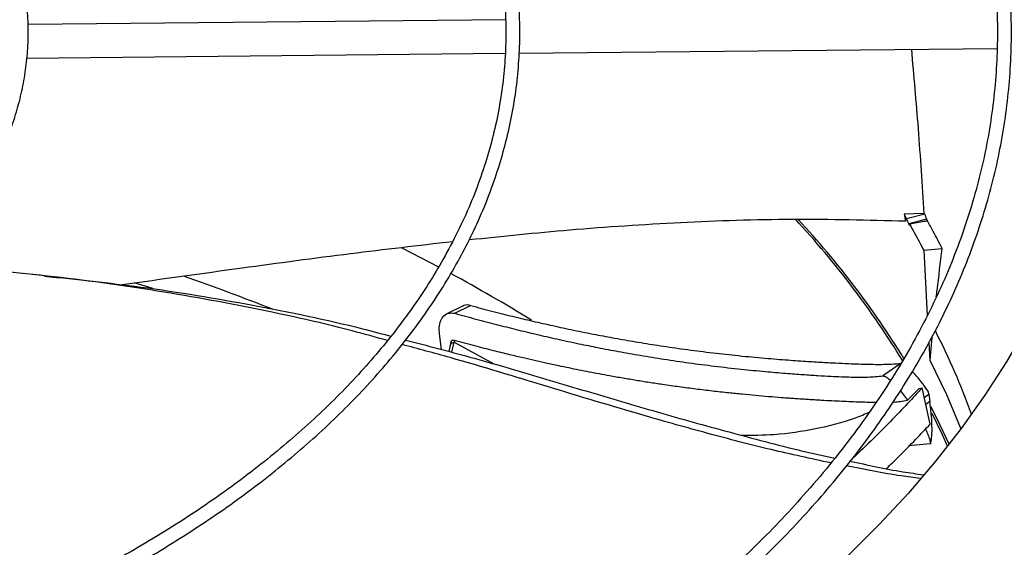
# Model space of a CAD drawing. Units: inches. Extents: x 0 to 11.5, y -0.2 to 8.6.
# Drawn here: x 8.2 to 8.4, y 7.9 to 7.9 of the extents above; entities that cross this region are included whole.
import ezdxf

# ---------------------------------------------------------------- set-up
doc = ezdxf.new("R2010")
doc.units = ezdxf.units.IN
doc.header["$MEASUREMENT"] = 0
doc.layers.add('OUTLINE', color=7, linetype='Continuous')
doc.dimstyles.new('SLDDIMSTYLE1', dxfattribs={"dimtxt": 0.18, "dimasz": 0.0625, "dimexe": 0, "dimexo": 0.0625, "dimgap": 0, "dimtad": 0, "dimtih": 1, "dimtoh": 1, "dimdec": 0, "dimrnd": 1e-09, "dimzin": 0, "dimdsep": 46, "dimtxsty": 'Standard', "dimblk1": 'DOT', "dimblk2": 'DOT', "dimsah": 1, "dimcen": 0.09, "dimadec": 0, "dimazin": 0, "dimtfac": 0.0625, "dimtdec": 0, "dimtofl": 0, "dimtmove": 0, "dimatfit": 3, "dimldrblk": 'DOT', "dimfxl": 1, "dimfrac": 2, "dimtolj": 1, "dimtzin": 0, "dimarcsym": 0})

# ---------------------------------------------------------------- blocks, each defined once
blk = doc.blocks.new('_Dot')
at = {"color": 0, "linetype": 'ByBlock', "lineweight": -2}
blk.add_line((-0.5, 0), (-1, 0), dxfattribs=at)
at = {"color": 0, "linetype": 'ByBlock', "const_width": 0.5}
blk.add_lwpolyline([(-0.25, 0, 1), (0.25, 0, 1)], format="xyb", close=True, dxfattribs=at)

msp = doc.modelspace()

# ---------------------------------------------------------------- linework, layer by layer
at = {"color": 7, "linetype": 'Continuous', "lineweight": 25}
for p, q in [((8.306797957880127, 7.934452810856445), (8.236690249292044, 7.933746363905944)), ((8.308812344133662, 7.92955159932686), (8.378983095579205, 7.930258681534673)), ((8.236515523433011, 7.928823093581293), (8.306741367997343, 7.929530730940124)), ((8.368291348907723, 7.906034936315898), (8.36533100013438, 7.90591730463521)), ((8.36533100013438, 7.90591730463521), (8.36553787120885, 7.904882703413072)), ((8.36533100013438, 7.90591730463521), (8.365694016899216, 7.905247911404575)), ((8.36835072924003, 7.905921195944338), (8.365694016899216, 7.905247911404575)), ((8.368626823932974, 7.905172582568882), (8.366008492640425, 7.90450902485053)), ((8.368291348907723, 7.906034936315898), (8.36835072924003, 7.905921195944338)), ((8.368200585084049, 7.900634075083879), (8.370920837376218, 7.900869546785142)), ((8.368200585084049, 7.900634075083879), (8.368732719439762, 7.89104118811746)), ((8.239145550011653, 7.896890239872779), (8.237356749376946, 7.897072028529027)), ((8.25500362928543, 7.895035707497608), (8.25228852045726, 7.895861176602645)), ((8.300567445691279, 7.892470912536067), (8.29816464631915, 7.891307397630845)), ((8.29937262242196, 7.891381671783914), (8.301685213757061, 7.892518929801141)), ((8.297405981529012, 7.886057793844551), (8.297108815162026, 7.888384347402776)), ((8.369383131039683, 7.887852362203491), (8.369095661190052, 7.884498368341724)), ((8.298678879212563, 7.886714904440245), (8.298489784227034, 7.885772464870332)), ((8.298771325029868, 7.887215271797282), (8.298678839693572, 7.886713254628584)), ((8.299292630995176, 7.887389334266627), (8.29924778000268, 7.887150749358233)), ((8.368953040185877, 7.887069424236513), (8.369095661190052, 7.884498368341724)), ((8.364833090909451, 7.884039161451827), (8.36218003248745, 7.882198674254218)), ((8.364786096822515, 7.879983530482052), (8.365808116998716, 7.878646442212688)), ((8.365808116998716, 7.878646442212688), (8.36755381680783, 7.880357679900351)), ((8.367553816807835, 7.880357679900345), (8.367967102412516, 7.880456340131675)), ((8.369143726573274, 7.875107493286441), (8.367967102412516, 7.880456340131675)), ((8.36894034218581, 7.879502209674462), (8.36888455233454, 7.87986389391478)), ((8.36894034218581, 7.879502209674462), (8.36910061770246, 7.87841818813311)), ((8.36917876368339, 7.872245473666416), (8.365962940109217, 7.871915117477258))]:
    msp.add_line(p, q, dxfattribs=at)
at = {"color": 8, "linetype": 'Continuous', "lineweight": 25}
for p, q in [((8.298922572207697, 7.885658287512667), (8.299247779989646, 7.887150749293993)), ((8.29924778000268, 7.887150749358233), (8.305076820817472, 7.883944820963418)), ((8.368278234860204, 7.879041954921197), (8.368940342185795, 7.879502209674463)), ((8.369100617702461, 7.87841818813311), (8.368506317421007, 7.878005108384733))]:
    msp.add_line(p, q, dxfattribs=at)
at = {"color": 7, "linetype": 'Continuous', "lineweight": 25, "flags": 128}
for points in [[(8.396067114713606, 7.930468868547344), (8.39550011792058, 7.925229373475824), (8.394635205702057, 7.92000346269494), (8.393473312114674, 7.914796779894957), (8.392015691938282, 7.909614948001003), (8.390263919320839, 7.904463563100619), (8.388219886078433, 7.899348188400309), (8.385885799652215, 7.894274348217576), (8.38326418072449, 7.88924752201498), (8.38035786049653, 7.884273138482617), (8.37716997763102, 7.87935656967545), (8.373703974862492, 7.874503125211776), (8.36996359527936, 7.869718046539155), (8.365952878281593, 7.865006501273919), (8.361676155218392, 7.860373577620456), (8.357138044710574, 7.855824278876228)], [(8.297006365931964, 7.898160721052965), (8.29162202380186, 7.900948394903462), (8.291515594224359, 7.901001954683102)], [(8.369095661190052, 7.884498368341724), (8.371537663714758, 7.879460362956378), (8.37365211503301, 7.874433807814838)], [(8.371937191454206, 7.872190513443509), (8.37014632274069, 7.87599533765364), (8.369271379211103, 7.877723156456754)], [(8.371706776561576, 7.871896058419733), (8.37096380783724, 7.873533615109563), (8.36943080896039, 7.876697585940896)]]:
    msp.add_lwpolyline(points, dxfattribs=at)
at = {"color": 7, "linetype": 'Continuous', "lineweight": 25}
for centre, radius, start, end in [((8.252414180282825, 7.8151767517248), 0.1322904881418845, 31.55388905480856, 42.87137103729317), ((8.252828380121914, 7.815316619182121), 0.1321821757651674, 31.68918760471472, 42.81866654141912), ((8.148719287266829, 7.579341904987431), 0.3362759583407368, 68.36937786629935, 70.75911888549139), ((8.182317508506976, 7.682119093726917), 0.2445948485678699, 58.36150418735894, 61.5553609642027)]:
    msp.add_arc(centre, radius, start, end, dxfattribs=at)
at = {"color": 8, "linetype": 'Continuous', "lineweight": 25}
msp.add_arc((8.278616773106059, 7.841983018637391), 0.1026053480876748, 19.69810453751005, 27.13932191614925, dxfattribs=at)
at = {"color": 7, "linetype": 'Continuous', "lineweight": 25}
for points, knots in [([(8.125226071782492, 7.781308087827371), (8.126117276954345, 7.781313864265077), (8.128144948693203, 7.781327006827369), (8.13205377529532, 7.781423267930888), (8.137027166272148, 7.781578359239767), (8.142958112004695, 7.781846202102035), (8.149188625148334, 7.782210270067244), (8.155709469236278, 7.782686163095024), (8.162425900813991, 7.783277656543925), (8.169282378624205, 7.783988957804086), (8.176235303144173, 7.784822627827277), (8.18325097730015, 7.785780436716188), (8.190302380199668, 7.786863455532083), (8.197367238795495, 7.788072228879284), (8.20442672095067, 7.789406868598943), (8.211464545860743, 7.790867128451768), (8.218466366433551, 7.792452457304437), (8.225419332818504, 7.794162039968976), (8.232311778861172, 7.795994828780017), (8.239132993445601, 7.797949568788064), (8.24587305145551, 7.800024818321463), (8.252522687259102, 7.802218966203692), (8.259073198954459, 7.804530246525984), (8.265516375146465, 7.806956751632447), (8.271844438406593, 7.809496443800405), (8.278050001194293, 7.81214716597729), (8.28412603114681, 7.814906651847368), (8.290065823436398, 7.817772535436903), (8.295862978456196, 7.820742360417846), (8.301511383499497, 7.823813589231827), (8.307005197388756, 7.826983612125516), (8.312338837223477, 7.830249756161843), (8.317506966571523, 7.8336092942472), (8.322504479499647, 7.837059450709091), (8.327326494698903, 7.840597412584486), (8.33196834535595, 7.844220338680945), (8.336425572689453, 7.847925372296571), (8.3406939105843, 7.851709647414819), (8.344769273051298, 7.855570297179395), (8.348647740697919, 7.85950446207978), (8.352325545820483, 7.863509297498953), (8.355799055968687, 7.867581980366405), (8.359064755886907, 7.871719714596577), (8.362119227812284, 7.875919734927842), (8.364959130206442, 7.880179308706817), (8.367581175122611, 7.884495735090091), (8.3699821045686, 7.888866341064949), (8.372158666424703, 7.893288473631959), (8.374107590718054, 7.897759487458556), (8.375825567340193, 7.902276727325154), (8.377309226613448, 7.90683750477044), (8.378555124441213, 7.911439068532836), (8.379559734076144, 7.91607856871257), (8.380319446746915, 7.92075301506697), (8.380830583418307, 7.925459230502389), (8.381089419731818, 7.930193801608918), (8.381092225608286, 7.934953028913545), (8.380835322291396, 7.939732838540282), (8.380315159571369, 7.944528785065965), (8.379528396682389, 7.94933602668844), (8.378471978045456, 7.95414935556534), (8.377143226243513, 7.958963161514925), (8.375539930519874, 7.963771453141072), (8.3736604266976, 7.968567897226442), (8.371503663197727, 7.973345873780963), (8.369069248680507, 7.978098543451276), (8.366357479931782, 7.982818921415435), (8.363369345533128, 7.987499957215379), (8.360106521620224, 7.992134598668355), (8.356693710628246, 7.996557275579199), (8.353167210336151, 8.000766237865763), (8.349561795159289, 8.004761583569454), (8.345752983406234, 8.008692267198446), (8.341744328533608, 8.01255474517712), (8.337539474135239, 8.016345632885384), (8.333142232479844, 8.020061617196596), (8.328556583146247, 8.023699455610842), (8.323786669793453, 8.027255978331473), (8.318836797746222, 8.030728089590891), (8.313711436348285, 8.034112766161458), (8.308415212445711, 8.037407062751845), (8.302952907658431, 8.040608114187588), (8.297329451188284, 8.04371313987419), (8.291549923493648, 8.046719442311746), (8.28561955601714, 8.049624408720106), (8.27954373065877, 8.052425513193358), (8.273327980057537, 8.055120318853772), (8.26697798897217, 8.057706480006372), (8.260499597235764, 8.060181744272526), (8.253898804972799, 8.062543954681367), (8.247181781093756, 8.06479105169674), (8.240354876594715, 8.06692107515407), (8.233424645014564, 8.068932166073669), (8.226397873770875, 8.070822568301502), (8.219281632439554, 8.072590629898171), (8.212083348207855, 8.074234804136745), (8.204810926445152, 8.0757536498539), (8.197472949339602, 8.077145830637727), (8.190079016452678, 8.078410111829458), (8.18264035921218, 8.07954535285255), (8.175171025006485, 8.080550489653682), (8.16769036308817, 8.081424490191157), (8.160228883801883, 8.082166242659984), (8.152844547289888, 8.082774176519864), (8.145681930621048, 8.083244794574096), (8.13913140488608, 8.083571683331012), (8.133427183662441, 8.08377779657082), (8.128048156213941, 8.083909832517486), (8.123546814942197, 8.083970538592562), (8.120619238553042, 8.08397630150565), (8.1196381623165, 8.083978232747173)], [0, 0, 0, 0, 0.003280904150404815, 0.00746471949871908, 0.01440135494679414, 0.02161594761052234, 0.02936299621664421, 0.03745309390584994, 0.04580954193163593, 0.05437116138525189, 0.06309447496807033, 0.07194730304582043, 0.08090539017320672, 0.08995010048872734, 0.09906686973506285, 0.1082441406673359, 0.1174726170303463, 0.1267447311555927, 0.1360542575343084, 0.1453960279699205, 0.154765718652971, 0.1641596890052116, 0.173574858374091, 0.1830086108164038, 0.1924587210286579, 0.2019232964209796, 0.2114007316859063, 0.2208896731717057, 0.2303889910566794, 0.2398977578182962, 0.2494152318550952, 0.2589408453870097, 0.2684741959578276, 0.2780150410091791, 0.2875632662042628, 0.2971189355117387, 0.3066822714585885, 0.3162536573187087, 0.3258336419274205, 0.3354229456939272, 0.3450224675345026, 0.3546332923546326, 0.3642566986183562, 0.3738941654192645, 0.3835473783075183, 0.3932182329293942, 0.402908835304685, 0.4126214973151897, 0.4223587257310908, 0.4321232029061988, 0.4419177571924644, 0.4517453212439423, 0.4616088767939766, 0.4715113852817412, 0.4814557049211692, 0.4914444964201581, 0.5014801214397929, 0.5115645397851593, 0.5216989485460533, 0.5318842308162293, 0.5421206483039361, 0.5524078080747475, 0.5627446647456412, 0.5731295566493835, 0.5835602737292047, 0.5940341516815992, 0.6045481844430912, 0.6150991458980963, 0.6256837117718008, 0.636298573895505, 0.6458380570514795, 0.6553785922468707, 0.6649193174462147, 0.6744600799163267, 0.6840007360478133, 0.6935411520006566, 0.703081202952813, 0.7126207716625088, 0.7221597465162467, 0.7316980191835568, 0.7412354555513453, 0.7507719474631644, 0.7603073844297724, 0.769841645734234, 0.7793745964546404, 0.7889060825511519, 0.7984359249435582, 0.8079639121801021, 0.817489791133683, 0.8270132549168364, 0.8365339268343944, 0.8460513386116877, 0.8555649002068236, 0.8650738569891875, 0.8745772274818654, 0.8840737103405137, 0.8935615410050632, 0.9030382627921177, 0.9125003458077277, 0.921942520236416, 0.9313565375362374, 0.9407286899443899, 0.9500343457005337, 0.9592242786215497, 0.9681837450746171, 0.9765689660347358, 0.9834262066234112, 0.9892224773939521, 0.9963882850822429, 1, 1, 1, 1]), ([(8.119638162316514, 8.08192770781279), (8.122381959841988, 8.081914030570765), (8.126257996401494, 8.081894709360057), (8.132006819642166, 8.08176463574073), (8.13696114911809, 8.081606458788993), (8.142869496361365, 8.081340593603045), (8.149076047921502, 8.080977311018092), (8.15557161462791, 8.080503000389054), (8.162261716343124, 8.079913348967336), (8.169090953793914, 8.079204339266873), (8.176015813800973, 8.078373394174072), (8.183002649686287, 8.077418786645621), (8.19002446480712, 8.076339475068606), (8.197058992985811, 8.075134951559207), (8.204087396811646, 8.07380514310104), (8.21109338198668, 8.07235033869985), (8.218062582500298, 8.07077113602794), (8.22498212629063, 8.06906840089112), (8.231840323373273, 8.067243235771958), (8.238626438562132, 8.065296954756228), (8.245330523616277, 8.063231063039854), (8.25194329179051, 8.061047239738699), (8.258456023077827, 8.05874732308998), (8.264860491951433, 8.056333297378774), (8.271148911783943, 8.053807281092734), (8.27731389174084, 8.051171515927033), (8.283348403066787, 8.048428356345939), (8.289245752469098, 8.045580259468434), (8.29499956085885, 8.042629775090486), (8.300603746106225, 8.039579535691201), (8.306052508750097, 8.036432246297633), (8.311340319804689, 8.03319067410754), (8.31646190994964, 8.02985763779263), (8.321412254931015, 8.026435999581325), (8.3261865694125, 8.022928652192896), (8.33078029778123, 8.019338506722253), (8.335189107315355, 8.015668477131463), (8.339408873203695, 8.011921469834055), (8.34343566447299, 8.008100371665947), (8.347265728556378, 8.004208037587272), (8.350895473493988, 8.000247278959497), (8.354321447474776, 7.996220852875981), (8.357540315504222, 7.992131453181124), (8.36054883312384, 7.987981703968224), (8.363343817310492, 7.983774156502549), (8.365922114959242, 7.97951129065561), (8.368280569709842, 7.975195522031854), (8.370415988312452, 7.970829215984156), (8.372325108225239, 7.966414709605739), (8.374004568656442, 7.961954342506711), (8.375450887740934, 7.957450496693114), (8.376660448882834, 7.952905645144658), (8.377629499388084, 7.948322407751732), (8.378354164236871, 7.943703612193612), (8.378830477116159, 7.939052356253029), (8.37905442962076, 7.934372067156219), (8.379022037950175, 7.929666558638941), (8.378729428252619, 7.92494010329785), (8.378172935961544, 7.920197413606848), (8.37734920055781, 7.915443635551956), (8.37625524703419, 7.910684295125799), (8.374888573806645, 7.905925300660068), (8.373247225568964, 7.901172892117844), (8.371329849838265, 7.896433579271135), (8.369135734817103, 7.891714072871888), (8.36666482958466, 7.887021214906543), (8.363917742631168, 7.882361905945213), (8.3608957399317, 7.877743055165733), (8.357713785833647, 7.87332840300565), (8.354286949687385, 7.868966967423394), (8.350750137104804, 7.864818590073087), (8.346988427822698, 7.860736561054534), (8.34316233953343, 7.856867564402917), (8.339137725839068, 7.853065773922417), (8.334918226707885, 7.849334612080364), (8.330507559453373, 7.845677359115674), (8.325909615403573, 7.842097243683481), (8.321128461744586, 7.838597441201022), (8.316168341272759, 7.835181069284534), (8.311033673276276, 7.831851184402315), (8.305729047302007, 7.82861077388731), (8.300259219300619, 7.825462750876642), (8.294629106835952, 7.82240994930971), (8.28884379196561, 7.819455123100355), (8.28290851934655, 7.816600942299805), (8.276828695034608, 7.813849989597049), (8.27060988611542, 7.811204757050326), (8.264257821569656, 7.808667643042021), (8.257778394927884, 7.806240949448827), (8.251177669506415, 7.803926879020406), (8.244461887384396, 7.80172753296381), (8.237637483871092, 7.799644908738106), (8.230711110172692, 7.797680898076151), (8.223689668580304, 7.795837285272121), (8.216580367296114, 7.794115745814758), (8.209390807046109, 7.792517845517338), (8.202129121092371, 7.791045040465899), (8.194804208976286, 7.789698678359011), (8.187426143728453, 7.78848000278563), (8.180006921250857, 7.787390162778676), (8.172561941564744, 7.786430238115467), (8.165113223005998, 7.785601291531989), (8.157697341211344, 7.784904555689235), (8.15038908549191, 7.784341898006805), (8.143267298872098, 7.783910799251138), (8.136970327949259, 7.783628373361958), (8.131419823442288, 7.783453689836804), (8.125865732335782, 7.783334417753983), (8.121934936465701, 7.783317458629529), (8.11963816231627, 7.783307549369437)], [0, 0, 0, 0, 0.01009070428009377, 0.01425467380069598, 0.02115837468621986, 0.02833867200128454, 0.03604882556761543, 0.04410029619627538, 0.05241671504439632, 0.06093715824881942, 0.0696183185481317, 0.07842813211682148, 0.08734242138074545, 0.09634260160877271, 0.1054141405325672, 0.1145454990722453, 0.1237273891466155, 0.1329522441313719, 0.1422138346569204, 0.1515069855751508, 0.1608273645949936, 0.1701713225470511, 0.1795357714440127, 0.1889180906438954, 0.1983160542302457, 0.2077277746560971, 0.217151659048253, 0.2265863755235645, 0.2360308275529325, 0.2454841349026856, 0.2549456200417546, 0.2644147991630929, 0.2738913771534189, 0.283375245972931, 0.2928664597713188, 0.3023652813816712, 0.3118721748348467, 0.321387809254527, 0.3309130677750319, 0.3404490568735268, 0.3499971154315132, 0.3595588225360842, 0.369136002809657, 0.3787307278123079, 0.3883453118189582, 0.3979823000690427, 0.4076444474684253, 0.4173346857577314, 0.427056077424387, 0.436811755207252, 0.4466048469870386, 0.456438387195811, 0.4663152175648666, 0.4762378819099541, 0.486208521458283, 0.4962287785904109, 0.506299717408663, 0.5164217328716291, 0.5265943464116093, 0.5368166921974789, 0.547087315954149, 0.5574042438152677, 0.5677650715663923, 0.5781670664954266, 0.5886072739347604, 0.5990826214434409, 0.6095900150928397, 0.6201264241077524, 0.6306889518606797, 0.640187225335502, 0.6507625758269454, 0.660254797542083, 0.6697455750106899, 0.6792344473119455, 0.6887217025800446, 0.6982075886126895, 0.7076923131657392, 0.7171760445437574, 0.72665891271026, 0.7361410017712416, 0.7456223490157503, 0.7551029831649166, 0.7645828970127416, 0.7740620481599032, 0.7835403579816022, 0.7930177094654325, 0.8024939435976649, 0.8119688538645655, 0.8214421782587629, 0.8309135879081444, 0.8403826710205413, 0.8498489101674702, 0.8593116498480242, 0.8687700494792123, 0.8782230138898773, 0.8876690879577014, 0.8971062919998717, 0.9065318551479927, 0.9159417643948543, 0.9253299609504415, 0.9346868131731634, 0.9439959716205841, 0.9532271812690432, 0.9623173703389025, 0.9711095826215703, 0.9795608158451707, 0.9855436239589989, 0.9915531022513503, 0.9999999999999999, 0.9999999999999999, 0.9999999999999999, 0.9999999999999999]), ([(8.121900061625642, 7.822949021768346), (8.123483450313433, 7.822959157250675), (8.126033321669418, 7.822975479317558), (8.13018076248811, 7.823088650921288), (8.134406710319121, 7.823245870866739), (8.139443055932066, 7.823512380736217), (8.14472900072737, 7.823875859147224), (8.150254415430975, 7.824350390777584), (8.155936571549956, 7.824939905651514), (8.161726093641775, 7.82564821909435), (8.167583786244945, 7.826477593999946), (8.173478911026365, 7.827429419121493), (8.179386447888815, 7.828504353693348), (8.185285461811407, 7.829702488554034), (8.191157997530961, 7.831023446117042), (8.196988329085352, 7.832466456563513), (8.20276244031688, 7.834030414024529), (8.208467659080886, 7.835713920254291), (8.214092395579048, 7.837515319371634), (8.219625952423113, 7.839432726449911), (8.225058384888873, 7.841464051764132), (8.230380396765408, 7.843607021992043), (8.235583261728923, 7.845859199287456), (8.24065876316263, 7.848217998893927), (8.245599147353072, 7.850680705787728), (8.250397086359705, 7.853244490709264), (8.25504564779525, 7.855906425843107), (8.259538269408012, 7.858663500326869), (8.263868735695723, 7.861512634963057), (8.268031151101532, 7.864450692867092), (8.27201992771473, 7.867474498276069), (8.275829766483106, 7.870580852250227), (8.279455641875032, 7.873766552718896), (8.28289277361105, 7.877028404716252), (8.286136602429172, 7.88036323428628), (8.289182762987785, 7.883767901023779), (8.292027053734772, 7.887239308844334), (8.294665403514983, 7.890774414271593), (8.297093834884643, 7.894370231362328), (8.299308424357662, 7.898023832192164), (8.301305260156374, 7.901732341608495), (8.303080398507836, 7.905492924739452), (8.304629820145792, 7.909302765568474), (8.305949389465615, 7.913159034812716), (8.307034819719895, 7.917058845487513), (8.307881648659828, 7.920999195036265), (8.308485229955492, 7.924976893898684), (8.30884074629256, 7.928988481980395), (8.308943249886676, 7.933030136644981), (8.30878773646416, 7.937097537529672), (8.308369264438515, 7.941185792884235), (8.30768309725644, 7.945289400730334), (8.30672485034291, 7.949402250579653), (8.305490653833909, 7.953517604501224), (8.303977327147829, 7.957628099737161), (8.302182531426714, 7.961725822149783), (8.300104902125062, 7.965802399097765), (8.297826885265264, 7.969707266843809), (8.295385129480179, 7.973432769164984), (8.29281595873866, 7.976973784243377), (8.290035138424589, 7.980459481141615), (8.287046290361191, 7.983885518040967), (8.283853228774877, 7.987247727327118), (8.280460011613998, 7.99054204031461), (8.276870935287993, 7.993764486572568), (8.2730905284737, 7.996911196284935), (8.26912354737377, 7.999978401405155), (8.264974971647248, 8.002962437119782), (8.26065000718257, 8.005859739365993), (8.256154079471669, 8.008666850729192), (8.25149282849857, 8.011380424705244), (8.246672100152429, 8.013997231340593), (8.241697950529733, 8.016514156224925), (8.23657665007709, 8.01892820158683), (8.231314685997013, 8.021236489674653), (8.225918767438342, 8.023436266120143), (8.220395834651901, 8.02552490330343), (8.21475307418938, 8.027499903643612), (8.208997943441439, 8.02935890272978), (8.203138209896073, 8.03109967218033), (8.197182014207222, 8.032720122066804), (8.191137973053069, 8.034218302598104), (8.18501535120806, 8.035592404575054), (8.17882436006204, 8.036840757271063), (8.172576701483996, 8.03796182202992), (8.16628662490117, 8.038954172492115), (8.15997316622939, 8.03981645606854), (8.153665480477256, 8.040547244315217), (8.14741788451567, 8.041144728859043), (8.141365951842742, 8.041604664336015), (8.135861563554943, 8.041921617295586), (8.131058019036475, 8.04211973447124), (8.125774338288036, 8.042273087855028), (8.122032131878763, 8.042295894561267), (8.11963816231647, 8.04231048449955)], [0, 0, 0, 0, 0.008030565175046998, 0.01293233194735815, 0.02105711295620131, 0.02950722348643761, 0.03857997228375031, 0.04805267321529736, 0.05783503980993817, 0.06785506619815047, 0.07806159529333213, 0.0884167779023049, 0.09889210278209933, 0.1094656838813645, 0.1201204387417895, 0.1308428363489037, 0.1416220204629414, 0.1524491849011362, 0.1633171211636263, 0.1742198861715069, 0.185152555247391, 0.1961110366675795, 0.2070919314631374, 0.2180924270502309, 0.2291102165943339, 0.2401434383006311, 0.2511906304185171, 0.2622506988735502, 0.2733228952402429, 0.2844067947486831, 0.2955022459785302, 0.3066094704742363, 0.3177290182589884, 0.3288617799309311, 0.3400090012149081, 0.3511723009015865, 0.3623536911589645, 0.3735555989375265, 0.3847808866989758, 0.3960328700027154, 0.4073153285611834, 0.4186325062422235, 0.4299890942484992, 0.4413901905517745, 0.4528412279667471, 0.4643478635248692, 0.4759158236410758, 0.4875507034600025, 0.4992577249003015, 0.5110414658655944, 0.5229052264522944, 0.5348512485502673, 0.546880660966225, 0.5589931246643075, 0.5711868041791025, 0.5834584477513952, 0.5958035705645675, 0.6082167211269419, 0.6193860922335921, 0.6305580097551045, 0.6417312466221133, 0.6529054136797704, 0.6640801314444867, 0.6752550417056248, 0.6864298128099485, 0.6976041404727571, 0.7087777452451596, 0.7199503675779648, 0.7311217611756956, 0.7422916377651464, 0.7534597444889701, 0.7646258370632358, 0.7757896425271342, 0.7869508468480836, 0.7981090783925644, 0.8092638869538861, 0.8204147161649095, 0.831560865988226, 0.8427014401131095, 0.8538352699311021, 0.8649608012193865, 0.8760759195432816, 0.8871776710742073, 0.8982617966752682, 0.9093219140295858, 0.9203479912873411, 0.931323273472648, 0.9422174604337099, 0.952969465474093, 0.9634350091823971, 0.9731711985077085, 0.9810209350747622, 0.9878586858172024, 1, 1, 1, 1]), ([(8.119638162316479, 8.040259959565166), (8.121963502223881, 8.040246355111512), (8.125250294074808, 8.040227125661549), (8.130125525863058, 8.04009761122437), (8.134329163906774, 8.039939934916728), (8.13933884391399, 8.03967492380415), (8.144596525401301, 8.03931290198312), (8.150092048270748, 8.038840470817066), (8.155742994197842, 8.038253564577087), (8.161500128545269, 8.037548466647644), (8.167324338254756, 8.036722949515536), (8.17318492335781, 8.035775682315588), (8.17905687266542, 8.034706064028992), (8.184919240638147, 8.033514069637025), (8.19075404885202, 8.032200149024531), (8.196545540551652, 8.030765151755778), (8.202279664939585, 8.029210271133127), (8.207943714423863, 8.027537000828884), (8.21352606552038, 8.025747100300562), (8.219015991211712, 8.02384256625429), (8.224403523353919, 8.021825608308585), (8.22967935062847, 8.01969862753229), (8.234834742031403, 8.017464196892519), (8.239861488861113, 8.015125042888586), (8.244751860154205, 8.012684027814316), (8.249498567864089, 8.01014413220847), (8.254094738992919, 8.007508437139633), (8.258533892511949, 8.00478010604108), (8.26280991904805, 8.00196236605727), (8.2669170543693, 7.999058494149526), (8.270849869497475, 7.996071792655893), (8.274603252055913, 7.993005568045089), (8.278172392140014, 7.989863102556169), (8.281552751729317, 7.98664763632642), (8.284740036999816, 7.983362344553153), (8.287730165379726, 7.98001031566527), (8.290519226724982, 7.976594531512752), (8.293103438010295, 7.973117851193278), (8.295479091352084, 7.969583000618732), (8.297642495821188, 7.965992570422445), (8.299589914425182, 7.962349025233393), (8.301317498868539, 7.95865472756865), (8.302821226202797, 7.95491197944451), (8.30409684313135, 7.951123084072586), (8.30513982527509, 7.947290428494548), (8.305945359728891, 7.943416585615029), (8.306508359228854, 7.939504430913489), (8.306823514701417, 7.935557265548886), (8.30688538958623, 7.931578934355857), (8.306688557041227, 7.927573981513188), (8.30622778250283, 7.923547678290888), (8.305498211924936, 7.919506024265241), (8.304495537185316, 7.915455664513518), (8.303216160148802, 7.911403861081363), (8.3016573317921, 7.907358408786988), (8.299817261602577, 7.903327526031632), (8.297768533675006, 7.899458275509814), (8.295546837597643, 7.895759434951452), (8.293187781628111, 7.892237169617206), (8.290615954104911, 7.88876509897772), (8.287834588093538, 7.885347334706259), (8.284847083948776, 7.881987877072567), (8.281657068033441, 7.878690687897678), (8.278268401227702, 7.87545969032627), (8.274685184225582, 7.872298762547333), (8.270911761494594, 7.869211730712736), (8.266952723339324, 7.866202360561279), (8.262812906766507, 7.863274348882729), (8.258497402836715, 7.860431319920168), (8.254011545621715, 7.857676808935111), (8.249360909605489, 7.855014254346659), (8.244551297728734, 7.852446985860078), (8.239588750729395, 7.849978224460362), (8.234479545959086, 7.847611075503353), (8.229230198380241, 7.845348522614334), (8.223847464458329, 7.843193422144028), (8.218338350509896, 7.841148498156567), (8.212710127883417, 7.839216337938861), (8.206970358716095, 7.837399388041349), (8.201126938392946, 7.835699950902816), (8.195188165136429, 7.834120182185816), (8.189162855259891, 7.832662089123345), (8.183060538657466, 7.831327530434605), (8.176891802900819, 7.830118219348513), (8.170668930615355, 7.829035732083953), (8.164407164656613, 7.828081532307761), (8.158127460525701, 7.827257022963447), (8.151863299844358, 7.826563734034996), (8.145681030135373, 7.82600379370799), (8.139653421690252, 7.825575053047047), (8.13432198357761, 7.825294276706371), (8.129617782101299, 7.825120475676884), (8.12491194080256, 7.825001949880609), (8.121580373802571, 7.824985113033566), (8.119638162316305, 7.824975297617061)], [0, 0, 0, 0, 0.0118441058734778, 0.01674125599553394, 0.02485831796039308, 0.03330030538895768, 0.04236417680339065, 0.05182738743892098, 0.06159966031834319, 0.07160897921238374, 0.08180415492837984, 0.09214729256436283, 0.1026098261130438, 0.1131698090610142, 0.1238100953555554, 0.1345170893956061, 0.1452798713196976, 0.1560895742395996, 0.1669389339525763, 0.1778219590226638, 0.1887336864755776, 0.1996699995499473, 0.2106274912993008, 0.2216033627473019, 0.2325953476274675, 0.2436016580269246, 0.2546209468426067, 0.2656522840645692, 0.276695144662195, 0.2877494041955884, 0.2988152815960752, 0.3098934710264462, 0.3209851042565801, 0.3320917759734049, 0.3432155695951409, 0.3543590829892929, 0.365525450702799, 0.3767183584111208, 0.3879420442112186, 0.3992012803125876, 0.4105013278352891, 0.4218478571317356, 0.4332468267493986, 0.4447043163496257, 0.4562263130431034, 0.467818456876596, 0.4794857592363835, 0.4912323165350898, 0.5030610486660945, 0.514973494787015, 0.5269691942168964, 0.5390465304045982, 0.5512026859606556, 0.5634336770396874, 0.5757346038050205, 0.5880999336317643, 0.6005237874775751, 0.6117114546212773, 0.6228919175044021, 0.634065294265317, 0.6452325110974764, 0.6563944642929499, 0.6675519866680445, 0.6787058253561351, 0.6898566291798209, 0.7010049431633245, 0.7121512079521671, 0.7232957622346712, 0.7344388437520132, 0.7455805337855609, 0.756720906003943, 0.7678599396943402, 0.778997521949888, 0.790133443653279, 0.8012673908455055, 0.8123989299685472, 0.8235274846399674, 0.8346523003612025, 0.845772391447056, 0.8568864608279328, 0.867992776923517, 0.8790889798770612, 0.8901717664198917, 0.901236355653622, 0.9122755357613025, 0.9232778510059111, 0.9342238651598077, 0.9450776145722279, 0.9557640958974297, 0.9660964373933391, 0.9760094695728664, 0.9830301642766848, 0.9901070547697258, 1, 1, 1, 1]), ([(8.120648140655986, 7.864606987650313), (8.122240553578806, 7.864619939517044), (8.124598129716954, 7.864639114827363), (8.128220815050973, 7.864768326771673), (8.13156338107393, 7.864932430130284), (8.135535816039717, 7.865206977269595), (8.139685792059996, 7.865578755622497), (8.144004714481133, 7.866061052743185), (8.148425597566488, 7.866657169473271), (8.152907077433218, 7.86737014202818), (8.157415572837177, 7.868201429761719), (8.161924023047549, 7.869151546818641), (8.166409835633115, 7.870220219311286), (8.170853666011263, 7.871406546404623), (8.175238594004266, 7.872709106542874), (8.179549566896625, 7.874126040420449), (8.183773015634698, 7.8756551156938), (8.187896585696686, 7.877293780419084), (8.191908944943098, 7.879039208841075), (8.19579964362657, 7.880888342248368), (8.199559009853163, 7.882837926674362), (8.203178068949656, 7.884884548675462), (8.206648478524372, 7.887024669990953), (8.209962466727001, 7.889254657211773), (8.213112777779381, 7.891570809991459), (8.216092634010858, 7.893969398032359), (8.218895691647104, 7.896446697091319), (8.22151599109143, 7.898999024501988), (8.22394789031318, 7.901622761594549), (8.226185999278327, 7.904314378797504), (8.22822510572099, 7.907070455284006), (8.230060091935414, 7.909887691155429), (8.23168584266781, 7.912762909111974), (8.233097145306681, 7.915693041548106), (8.234288585327414, 7.918675097762342), (8.235254442688504, 7.92170610471928), (8.235988598859933, 7.924783014106362), (8.23648446930112, 7.927902569219951), (8.236734981608913, 7.93106112879305), (8.23673262348326, 7.934254450702422), (8.236469595216732, 7.937477319104313), (8.235938098145466, 7.940723453503852), (8.235130682492677, 7.943985346614062), (8.23404061893233, 7.947254293171046), (8.232711852404684, 7.95040297794069), (8.231179068340936, 7.953416148936343), (8.229479230135277, 7.956281670139249), (8.227562479359047, 7.959098858448026), (8.225432945232088, 7.961862012189396), (8.22309515134029, 7.964565654629417), (8.220554031482502, 7.967204484553409), (8.217814910135846, 7.9697733775634), (8.214883485626869, 7.972267387821139), (8.211765818422057, 7.974681746483254), (8.208468326381688, 7.977011858228482), (8.204997793025882, 7.979253293662246), (8.201361349493535, 7.981401804681996), (8.19756647384568, 7.983453326665947), (8.193620983126948, 7.985403986612603), (8.189533067730462, 7.987250094860426), (8.185311312290738, 7.988988151665133), (8.180964732610752, 7.990614853404997), (8.176502837914137, 7.992127098568327), (8.171935737297657, 7.993521992857782), (8.167274326330041, 7.99479685241575), (8.162530626605784, 7.995949202973761), (8.157718437260854, 7.996976771007613), (8.152854680321198, 7.997877452820036), (8.147962476022016, 7.998649236114599), (8.143079277701148, 7.999289920741981), (8.13828388899077, 7.999796199243532), (8.133767752541164, 8.000162806727612), (8.129837621973415, 8.000395754707295), (8.126282377928256, 8.000541846635363), (8.12299137827378, 8.00062700017962), (8.12072787301304, 8.000637622424923), (8.119638162316438, 8.000642736251926)], [0, 0, 0, 0, 0.01305168914929582, 0.01932309796032042, 0.02974735745378821, 0.04054546682149473, 0.05210966725204759, 0.06416218181157013, 0.076591185835146, 0.08930729988251779, 0.1022469566750191, 0.1153631100379533, 0.1286203444623999, 0.1419915298679663, 0.1554555751214457, 0.1689958858699049, 0.1825992887704692, 0.196255270458378, 0.2099554335096105, 0.2236931053384163, 0.2374630573891385, 0.2512613058337641, 0.2650849740955568, 0.2789322036010639, 0.2928020222824018, 0.3066943270547748, 0.3206100693031756, 0.3345511781551093, 0.3485206209233364, 0.3625224792250887, 0.3765620423402185, 0.3906459121905439, 0.4047821100462458, 0.418980167714429, 0.4332511754382106, 0.4476077458985289, 0.4620638415434452, 0.4766344066464906, 0.4913347538591907, 0.5061796851798253, 0.5211823648372939, 0.5363512199997086, 0.5516926256228342, 0.5672082633416812, 0.5828946861331222, 0.5970527366635897, 0.6112184387736836, 0.6253896388375719, 0.6395650696955834, 0.6537433892860087, 0.6679232913135867, 0.6821035679489883, 0.6962831337782701, 0.7104610212584529, 0.7246363569372011, 0.7388082885481763, 0.752975837780897, 0.7671382335474893, 0.7812945798452482, 0.7954437942277539, 0.8095845104044003, 0.8237149428035883, 0.8378326872483649, 0.8519344121964298, 0.8660153561077526, 0.880068465160598, 0.8940828231998648, 0.9080405812636496, 0.9219103904879857, 0.935631611448599, 0.9490696661962514, 0.9618542275159041, 0.9730027021623966, 0.9814464003870864, 0.9910678113678808, 0.9999999999999999, 0.9999999999999999, 0.9999999999999999, 0.9999999999999999]), ([(8.368291348907723, 7.906034936315898), (8.368018357885651, 7.910187923788603), (8.36748992009316, 7.918226999636875), (8.366782498726238, 7.926252681483834), (8.366440531315739, 7.930132295200647)], [0, 0, 0, 0, 0.516600110645543, 0.9999999999999999, 0.9999999999999999, 0.9999999999999999, 0.9999999999999999]), ([(8.36553787120885, 7.904882703413072), (8.360007244961096, 7.905026133740486), (8.348984659118658, 7.905311991620855), (8.332532916558014, 7.904753084256688), (8.316684959813719, 7.903706682679731), (8.30637588408705, 7.902647270275114), (8.301457310938288, 7.902141812992135)], [0, 0, 0, 0, 0.2574624590417829, 0.5131249028345753, 0.7677065487526692, 1, 1, 1, 1]), ([(8.366008492640425, 7.904509024850531), (8.365956343112028, 7.904632737287702), (8.365852041665564, 7.904880167830967), (8.365746692625889, 7.905125328341069), (8.365694016899216, 7.905247911404575)], [0, 0, 0, 0, 0.4999885444124074, 1, 1, 1, 1]), ([(8.36835072924003, 7.905921195944338), (8.368397131065278, 7.905797009897641), (8.36848993701013, 7.905548631663805), (8.36858119420667, 7.905297934333116), (8.368626823932974, 7.905172582568882)], [0, 0, 0, 0, 0.4999876389332386, 1, 1, 1, 1]), ([(8.368626823932974, 7.905172582568884), (8.368648581387921, 7.9051336353257), (8.368692096311081, 7.905055740815582), (8.368735458499449, 7.904977822921092), (8.368757139600243, 7.904938863961966)], [0, 0, 0, 0, 0.499999847535302, 1, 1, 1, 1]), ([(8.366139813581942, 7.904275562931289), (8.366117965616661, 7.904314479238842), (8.366074269634, 7.904392311946746), (8.366030418322378, 7.904470120518345), (8.366008492640425, 7.90450902485053)], [0, 0, 0, 0, 0.4999994038550031, 1, 1, 1, 1]), ([(8.36875716542423, 7.904939025545163), (8.368593880794823, 7.904909572830928), (8.368076274032877, 7.904816208721272), (8.367202876448626, 7.904659467550046), (8.366491528983017, 7.904532337608231), (8.366135852186348, 7.904468772089757)], [0, 0, 0, 0, 0.187266974714516, 0.5936299868102116, 1, 1, 1, 1]), ([(8.366139813581942, 7.904275562931289), (8.366139776305786, 7.904292997393204), (8.366139701753948, 7.904327866095831), (8.366138583339495, 7.90439195775739), (8.366136888084561, 7.904439637205928), (8.366135852186348, 7.904468772089759)], [0, 0, 0, 0, 0.280030357559318, 0.5600571622040041, 1, 1, 1, 1]), ([(8.366135852186348, 7.904468772089757), (8.366367631310109, 7.904052989954796), (8.366838876520697, 7.90320763625525), (8.367527480950038, 7.901929353530353), (8.367976211255211, 7.901065845696719), (8.368200585084049, 7.900634075083879)], [0, 0, 0, 0, 0.3261142528602558, 0.6630440967731138, 1, 1, 1, 1]), ([(8.370920837376218, 7.900869546785142), (8.370706292708162, 7.901288661546891), (8.370277203370824, 7.902126891072783), (8.369558407993216, 7.903483833626074), (8.369042980995319, 7.904419940401465), (8.368757167467482, 7.904939028421683)], [0, 0, 0, 0, 0.3081892582075643, 0.6163785181747072, 1, 1, 1, 1]), ([(8.299001690863992, 7.901880559450025), (8.294007012930663, 7.901302967342025), (8.283655835467618, 7.900105941529554), (8.267469288151608, 7.897929879432712), (8.256362183755344, 7.896371688748137), (8.25050461801235, 7.895549944029677)], [0, 0, 0, 0, 0.305894753972307, 0.6339489604030416, 1, 1, 1, 1]), ([(8.370050435685055, 7.893784707022696), (8.37009023906711, 7.894107534237613), (8.370381318358403, 7.896468346612888), (8.370670875484786, 7.898830448471078), (8.370920837376218, 7.900869546785142)], [0, 0, 0, 0, 0.1367441217690183, 1, 1, 1, 1]), ([(8.289455168200481, 7.887390656905447), (8.287735226045443, 7.887868482624294), (8.280886971254263, 7.889771030485482), (8.268653001202226, 7.892442665393755), (8.252694741805263, 7.895237990326304), (8.236777240163473, 7.897283121468066), (8.226083778545775, 7.898057168851275), (8.220891443208112, 7.898433016609891)], [0, 0, 0, 0, 0.07833290624070727, 0.3118963616882108, 0.5455063401354997, 0.7793152886103117, 1, 1, 1, 1]), ([(8.239121669981266, 7.896842000468213), (8.24385210091486, 7.896350918087668), (8.254158231444876, 7.895281003065985), (8.26970541949764, 7.892664218661719), (8.28191267627413, 7.89018323305377), (8.28857401520173, 7.888394901520004), (8.289967897830802, 7.888020693828873)], [0, 0, 0, 0, 0.2726530156059886, 0.5940257045676549, 0.9150500335738632, 1, 1, 1, 1]), ([(8.301685213757061, 7.892518929801141), (8.301320558053623, 7.892598335171919), (8.300897876661152, 7.892690375889705), (8.300603402060789, 7.892455673763399), (8.300562976596378, 7.892423453862456)], [0, 0, 0, 0, 0.8627200296365087, 1, 1, 1, 1]), ([(8.301685213757068, 7.892518929801085), (8.302731689852106, 7.892242424568034), (8.304824376052938, 7.891689484382961), (8.307859700065073, 7.890932392871), (8.310838678663437, 7.890221812920231), (8.313821399208155, 7.889547470384604), (8.316915678122623, 7.888886213380625), (8.31995225659557, 7.888278223904656), (8.322978430146408, 7.887712012646914), (8.326010246114539, 7.887182968166426), (8.329277460806821, 7.886657392531683), (8.332767802289599, 7.886148202146623), (8.336415739156424, 7.885673560427467), (8.340209414308676, 7.885241211005335), (8.343942745338074, 7.88487862257473), (8.347420071184075, 7.884590357787618), (8.350439534658635, 7.884375004491051), (8.35301616399484, 7.884215355439939), (8.355214747379824, 7.88409646335653), (8.357086320493826, 7.884008809637426), (8.358713767196255, 7.88394560554861), (8.3601385850976, 7.883905273218723), (8.361434125931474, 7.883886810704209), (8.362627100358372, 7.883895917216213), (8.36376396539449, 7.883934142522453), (8.364476397204887, 7.884004123852902), (8.36483309090941, 7.884039161451788)], [0, 0, 0, 0, 0.03207270075062533, 0.06413724938626957, 0.09617472586876365, 0.1288887226048621, 0.1638760611636848, 0.2027461260461221, 0.2370215831821172, 0.2752984704502219, 0.3181958213121401, 0.3663229416691384, 0.4197001127682423, 0.476850493478021, 0.5409396008673009, 0.6028075116734782, 0.6592991055636476, 0.7102262062626735, 0.7565132395433596, 0.7983958849772477, 0.8352591710313627, 0.8708802102741741, 0.9035395870214867, 0.9354640689218827, 0.9676887528111164, 1, 1, 1, 1]), ([(8.29710881516202, 7.888384347402773), (8.297085054059169, 7.888695543518002), (8.29704775114075, 7.889184095054132), (8.297166533271872, 7.890054160982462), (8.29752444516723, 7.890901141713564), (8.298326651183093, 7.891511467932856), (8.299023927804651, 7.891424941825003), (8.29937262242196, 7.891381671783914)], [0, 0, 0, 0, 0.1607682205930547, 0.2523924859213829, 0.5020088713186868, 0.7509642218465017, 1, 1, 1, 1]), ([(8.299372622421958, 7.89138167178389), (8.300405657208264, 7.891096651063723), (8.3024718639979, 7.89052657176436), (8.30547129795737, 7.889740306862316), (8.308418541524956, 7.888997333971103), (8.31137359694158, 7.888287670640302), (8.314443604420973, 7.887587210350855), (8.317460170053081, 7.886938207892944), (8.320469488896583, 7.88632968024266), (8.323486923491949, 7.885757412535478), (8.326741351445762, 7.88518393363066), (8.330220704764962, 7.884622458263608), (8.333859248898689, 7.8840932726673), (8.337645817513698, 7.883602913577526), (8.34137343685681, 7.8831847909726), (8.344846314661108, 7.882846807319916), (8.347862347572455, 7.882590561856467), (8.350435907813601, 7.88239880230783), (8.352631083962653, 7.882255742543894), (8.35449815279081, 7.882151455265364), (8.35611998976494, 7.882077532762461), (8.35753763917004, 7.882032056570875), (8.358824233874868, 7.88201317449332), (8.360005994488967, 7.882027015958206), (8.361129333999974, 7.882075132473879), (8.361829347014561, 7.882157440438638), (8.362180032487453, 7.882198674254213)], [0, 0, 0, 0, 0.03191959842555694, 0.06384343670094042, 0.09575719371246501, 0.1283777895189465, 0.1632994567014853, 0.2021249725123035, 0.2363772422900727, 0.2746409736824943, 0.3175354188356508, 0.3656705519400141, 0.4190610121760883, 0.4762210970967189, 0.5403230493383928, 0.602196195223678, 0.6587007300313573, 0.7096545459738638, 0.7559758170835739, 0.7979031463739595, 0.8348180681986374, 0.8705017805086047, 0.9032281829405502, 0.9352267539273528, 0.9675505512664894, 1, 1, 1, 1]), ([(8.354602463023776, 7.869422192177007), (8.351660888198602, 7.870056082825075), (8.3455558706622, 7.87137167523819), (8.336470936003398, 7.873738405826271), (8.325514672124552, 7.876829334751693), (8.312941391944511, 7.880612239570846), (8.301136156714845, 7.884245246217688), (8.293977850133805, 7.886167151759021), (8.291623587918837, 7.88679923834898)], [0, 0, 0, 0, 0.1355478708487698, 0.2813194216484966, 0.4272758609744444, 0.6570868655791422, 0.8872208913876706, 1, 1, 1, 1]), ([(8.292140154655197, 7.887447612885181), (8.295287303968847, 7.886636101404685), (8.301969638456374, 7.884913021050783), (8.312052408471024, 7.881926377274162), (8.322517419256254, 7.878825540382215), (8.332990353476642, 7.875751493455673), (8.343564703837611, 7.872895100437323), (8.350945985940085, 7.870982860699466), (8.354872026563491, 7.870199186264151), (8.355166740275056, 7.870140358650369)], [0, 0, 0, 0, 0.1503542149696721, 0.3192467391617195, 0.4873908138590399, 0.6546361691376423, 0.8209425085284233, 0.9865587998298916, 0.9999999999999999, 0.9999999999999999, 0.9999999999999999, 0.9999999999999999]), ([(8.299292630995167, 7.887389334266657), (8.299187754893492, 7.887405203019956), (8.299038315376702, 7.887427814642499), (8.298886070763551, 7.887350645130859), (8.298810355782742, 7.887281140619133), (8.298781455398874, 7.887218450132973), (8.298769644796387, 7.887192830666629)], [0, 0, 0, 0, 0.4870472988172515, 0.6940009384971134, 0.8749486064499603, 1, 1, 1, 1]), ([(8.361208225191122, 7.878297809181753), (8.360968325942302, 7.87829807546748), (8.360341696466627, 7.878298771019832), (8.359239105760075, 7.878329780996013), (8.357925790146826, 7.87837404592775), (8.356538062422976, 7.878432541704845), (8.355081736805733, 7.878502123793055), (8.353816512299943, 7.878569305193924), (8.352761695842549, 7.878629368251262), (8.351941243280157, 7.878678229667983), (8.351090726026602, 7.878731162694947), (8.350224434248503, 7.878787437759754), (8.34934252027157, 7.878847196509011), (8.348366022221622, 7.87891620028707), (8.347071249803315, 7.879012186379316), (8.345437978106634, 7.879141920079245), (8.343529777985994, 7.879306598278236), (8.341581395257949, 7.879489164052611), (8.339474007515989, 7.879703208238396), (8.33720640286611, 7.879954472030105), (8.334779175336113, 7.880248479368952), (8.332337796565122, 7.880569671454708), (8.330050915917314, 7.880894625436319), (8.327930534639114, 7.881216001495488), (8.325985245697465, 7.881527118480432), (8.324042077370251, 7.881854168071227), (8.32224635829382, 7.882171324318061), (8.320601092292755, 7.882473730307967), (8.31910737824346, 7.882757701509165), (8.317612034871278, 7.883051589429362), (8.316116239447267, 7.883355104312517), (8.314494895312665, 7.883694290447261), (8.31281727387965, 7.884056704938225), (8.311077911742954, 7.884445055388102), (8.309316527296557, 7.884850392398791), (8.307311846412022, 7.885326026786238), (8.304950996440628, 7.885906959588827), (8.302243879901111, 7.886596745756271), (8.300299053872605, 7.887119048962122), (8.299292630995176, 7.887389334266627)], [0, 0, 0, 0, 0.0211422504861784, 0.055224672032038, 0.08943093922284302, 0.1240631370811531, 0.1587702087388758, 0.1935537769636085, 0.210790682768376, 0.2289253451458574, 0.2470320017141933, 0.2651086389195959, 0.2831529876569389, 0.3011625316525527, 0.3238979416905183, 0.3594496625550601, 0.3945637267107119, 0.4292073636298371, 0.46334909135342, 0.5032671702075326, 0.5421296758326586, 0.5798868279567423, 0.6164930963154882, 0.6447505674459459, 0.6723647697488834, 0.6993210277429106, 0.7256069588712879, 0.7454502729285486, 0.765015668686321, 0.7842993350876301, 0.8032987859818594, 0.8220126664816921, 0.8451759018658871, 0.8652657657671498, 0.8852065574987186, 0.908215864833723, 0.9358783929831823, 0.966817879186368, 1, 1, 1, 1]), ([(8.36218003248745, 7.882198674254218), (8.362346472818636, 7.882181127641645), (8.362619802970896, 7.882152312400455), (8.363124696982934, 7.881704011780392), (8.363322143295248, 7.88152869715568)], [0, 0, 0, 0, 0.6089351277562951, 0.9999999999999999, 0.9999999999999999, 0.9999999999999999, 0.9999999999999999]), ([(8.368884552334555, 7.879863893914783), (8.368627907402297, 7.880234544374582), (8.368225283274713, 7.880816020177369), (8.367419804565584, 7.88187206619559), (8.366906755225493, 7.882437249020993), (8.366536384239746, 7.882845255237578)], [0, 0, 0, 0, 0.3283737068980076, 0.5151521056718503, 1, 1, 1, 1]), ([(8.36796710241253, 7.880456340131688), (8.367582723363334, 7.880032351579255), (8.366663026087801, 7.879017881312612), (8.365024177741327, 7.877272248642641), (8.362924249221983, 7.875101434054837), (8.360349273801893, 7.872517383333932), (8.358414320202323, 7.870689751201613), (8.357364776920464, 7.869698420439668)], [0, 0, 0, 0, 0.1163264624685194, 0.2783323670431876, 0.4807628538607405, 0.7183592110195209, 1, 1, 1, 1]), ([(8.36383014185026, 7.878354779634556), (8.364136005032096, 7.878380167801655), (8.364834501096318, 7.87843814645306), (8.365457770122397, 7.87857148886757), (8.365808116998702, 7.878646442212673)], [0, 0, 0, 0, 0.4378881965168416, 1, 1, 1, 1]), ([(8.36917876368339, 7.872245473666416), (8.369250924016225, 7.872495971777894), (8.369400283707899, 7.873014460526846), (8.369450577777457, 7.874470905756304), (8.36937029409833, 7.876321470044642), (8.369191919445035, 7.877708322464113), (8.36910061770246, 7.87841818813311)], [0, 0, 0, 0, 0.2257990577095878, 0.4673658825413536, 0.7273692075581794, 1, 1, 1, 1]), ([(8.362757456806966, 7.868614165859605), (8.363328927389938, 7.869167211277095), (8.36480217749469, 7.87059296133935), (8.366930073488508, 7.872760579817183), (8.368456607177198, 7.874379009781515), (8.369143726570906, 7.875107493289015)], [0, 0, 0, 0, 0.2584179547260702, 0.6662010087894056, 1, 1, 1, 1]), ([(8.368446886012961, 7.874373169529857), (8.368517836141114, 7.874234847472661), (8.368739728637388, 7.873802253094622), (8.368966383860613, 7.873246599741546), (8.369169473514871, 7.872634993641207), (8.369175336567503, 7.872389166440668), (8.369178763683367, 7.872245473666414)], [0, 0, 0, 0, 0.1363868749941856, 0.426542205610908, 0.6647981134195138, 1, 1, 1, 1]), ([(8.240140007762545, 7.85028156403281), (8.238971087729121, 7.851109733237979), (8.234357373409743, 7.85437850784318), (8.225593568433965, 7.859490356490328), (8.2138691488927, 7.86568648839956), (8.205425830742685, 7.869342770787604), (8.201197304739717, 7.871173885626265)], [0, 0, 0, 0, 0.1014053713975222, 0.400245868581055, 0.6996351558673365, 1, 1, 1, 1]), ([(8.205814534115813, 7.869160873715477), (8.208987644572233, 7.867846688323644), (8.21653096211999, 7.864722524238153), (8.22753176435455, 7.859091183923367), (8.236154163929097, 7.854297157221407), (8.240481683094204, 7.851340096682155), (8.241234192386578, 7.850825895485349)], [0, 0, 0, 0, 0.2475406784938638, 0.5884692542266263, 0.9284392053560473, 1, 1, 1, 1]), ([(8.367675616973479, 7.867162377407796), (8.366751972908885, 7.867279064805655), (8.363098309201058, 7.86774064576206), (8.35952975486372, 7.86845300819837), (8.356863328991517, 7.868985285824267)], [0, 0, 0, 0, 0.2527994195566622, 1, 1, 1, 1]), ([(8.357364776920464, 7.869698420439668), (8.35994638209298, 7.869129196001795), (8.36349368772421, 7.868347041908135), (8.367139681168558, 7.867829194721565), (8.36813224789601, 7.867688218635035)], [0, 0, 0, 0, 0.72776508169707, 1, 1, 1, 1])]:
    msp.add_open_spline(points, degree=3, knots=knots, dxfattribs=at)
at = {"color": 8, "linetype": 'Continuous', "lineweight": 25}
for points, knots in [([(8.298679241567278, 7.886714627410787), (8.298679578331916, 7.886715894399925), (8.298692356747743, 7.886763969857581), (8.29874759197225, 7.886849917675992), (8.29884440647349, 7.886962837395041), (8.299003435980095, 7.887081966512153), (8.299151507854528, 7.88712364912083), (8.299247780078456, 7.887150749996347)], [0, 0, 0, 0, 0.005607897383387637, 0.2127896959525584, 0.4199733348140253, 0.6228827573907884, 1, 1, 1, 1]), ([(8.341405628464175, 7.873502328338963), (8.343035455077718, 7.873505556007769), (8.346762196547179, 7.873512936355524), (8.352347363190821, 7.874404938492379), (8.356994184830215, 7.875513769369587), (8.359548086619318, 7.87659835322445), (8.360227135055434, 7.876886729611368)], [0, 0, 0, 0, 0.2475725997647432, 0.5660964587132612, 0.8846308333418041, 1, 1, 1, 1])]:
    msp.add_open_spline(points, degree=3, knots=knots, dxfattribs=at)

# ---------------------------------------------------------------- leaders
at = {"layer": 'OUTLINE'}
msp.add_leader([(8.838402342532989, 7.800978906077609), (7.000615824845786, 7.904845077838113), (6.754552832719803, 7.904845077838113)], dimstyle='SLDDIMSTYLE1', dxfattribs=at)

doc.saveas('drawing.dxf')
